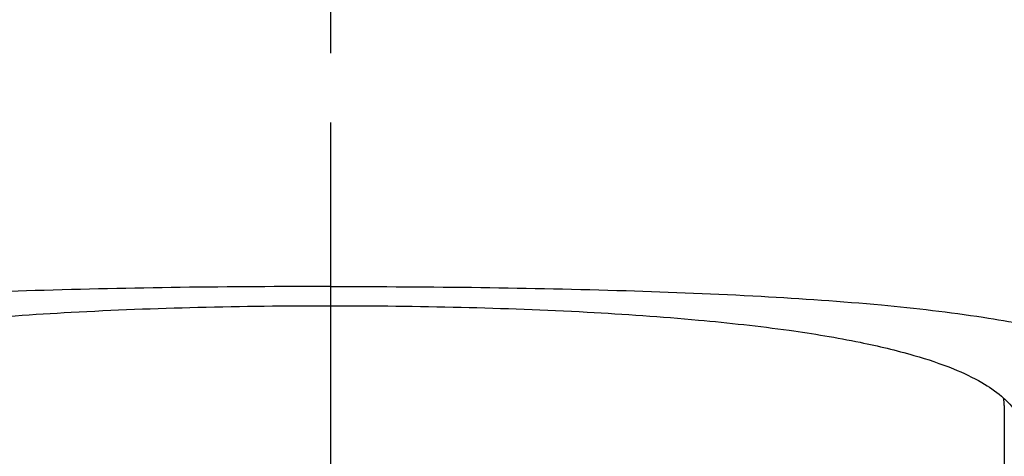
# Model space of a CAD drawing. Units: millimetres. Extents: x 32 to 264, y 43 to 178.
# Drawn here: x 66 to 83, y 106 to 113 of the extents above; entities that cross this region are included whole.
import ezdxf

# ---------------------------------------------------------------- set-up
doc = ezdxf.new("R2010")
doc.units = ezdxf.units.MM
doc.header["$LTSCALE"] = 16.335
doc.header["$PDMODE"] = 3
doc.header["$PDSIZE"] = 8
doc.linetypes.add('CENTER', pattern=[0.6, 0.375, -0.075, 0.075, -0.075])
doc.layers.get('0').update_dxf_attribs({"linetype": 'CONTINUOUS'})
doc.layers.get('Defpoints').update_dxf_attribs({"linetype": 'CONTINUOUS'})
doc.layers.add('AXIS', color=7, linetype='CONTINUOUS')
doc.layers.add('DRIVEN_DIM', color=7, linetype='CONTINUOUS')
doc.styles.get("Standard").update_dxf_attribs({"font": 'txt', "width": 0.75})
doc.dimstyles.new('DIMSTYLE_2', dxfattribs={"dimtxt": 2.5, "dimasz": 3, "dimexe": 0.18, "dimexo": 0.0625, "dimgap": 0.09, "dimtad": 1, "dimdec": 0, "dimdsep": 46, "dimtxsty": 'STANDARD', "dimblk": '_FILLED', "dimblk1": '_FILLED', "dimblk2": '_FILLED', "dimcen": 0.09, "dimadec": 0, "dimazin": 0, "dimtp": 0.3, "dimtm": 0.3, "dimtfac": 1, "dimtdec": 0, "dimtofl": 0, "dimtmove": 0, "dimatfit": 3, "dimldrblk": '_FILLED', "dimfxl": 1, "dimtolj": 1, "dimarcsym": 0})

# ---------------------------------------------------------------- blocks, each defined once
blk = doc.blocks.new('_FILLED')
at = {"color": 0, "linetype": 'ByBlock'}
blk.add_solid([(0, 0), (-1, 0.1333), (-1, -0.1333)], dxfattribs=at)
blk = doc.blocks.new('*D4')
at = {"layer": 'Defpoints', "color": 0, "linetype": 'Continuous', "transparency": 16777216}
for p in [(34.22, 170.169), (70.133, 170.169), (45.76, 50.198)]:
    blk.add_point(p, dxfattribs=at)
at = {"layer": 'DRIVEN_DIM', "color": 0, "linetype": 'Continuous', "lineweight": -2, "transparency": 16777216}
for p, q in [((70.071, 170.169), (34.04, 170.169)), ((34.22, 53.198), (34.22, 167.169)), ((45.698, 50.198), (34.04, 50.198))]:
    blk.add_line(p, q, dxfattribs=at)
at = {"layer": 'DRIVEN_DIM', "color": 0, "linetype": 'Continuous', "lineweight": -2, "transparency": 16777216, "xscale": 3, "yscale": 3, "zscale": 3}
for p, rotation in [((34.22, 170.169), 90), ((34.22, 50.198), 270)]:
    blk.add_blockref('_FILLED', p, dxfattribs=dict(at, rotation=rotation))
at = {"layer": 'DRIVEN_DIM', "color": 0, "linetype": 'Continuous', "transparency": 16777216, "insert": (31.63, 107.669), "char_height": 2.5, "attachment_point": 2, "rotation": 90}
blk.add_mtext('\\A1;120', dxfattribs=at)

msp = doc.modelspace()

# ---------------------------------------------------------------- linework, layer by layer
at = {"color": 7, "linetype": 'Continuous'}
msp.add_line((83.033, 106.445), (83.033, 99.712), dxfattribs=at)
msp.add_arc((82.112, 106.445), 0.921, 359.9926, 7.8169, dxfattribs=at)
for points in [[(71.133, 108.548), (70.248, 108.548), (68.508, 108.539), (65.973, 108.485), (63.613, 108.39), (61.506, 108.246), (59.724, 108.043), (58.31, 107.779), (57.328, 107.469), (56.821, 107.158), (56.708, 106.976)], [(71.133, 108.548), (72.018, 108.548), (73.758, 108.539), (76.294, 108.485), (78.654, 108.39), (80.76, 108.246), (82.542, 108.043), (83.957, 107.779), (84.938, 107.469), (85.446, 107.158), (85.558, 106.976)]]:
    msp.add_open_spline(points, degree=3, knots=[0, 0, 0, 0, 2.654663, 5.220494, 7.607913, 9.739547, 11.551898, 12.99282, 14.030925, 14.67285, 14.67285, 14.67285, 14.67285], dxfattribs=at)
at = {"layer": 'AXIS', "color": 1, "linetype": 'CENTER'}
msp.add_line((71.133, 131.048), (71.133, 96.224), dxfattribs=at)
at = {"layer": 'AXIS', "color": 9, "linetype": 'Continuous'}
msp.add_line((71.133, 108.548), (71.133, 108.209), dxfattribs=at)
at = {"layer": 'AXIS', "color": 7, "linetype": 'Continuous'}
for points, knots in [([(59.266, 106.595), (59.37, 106.686), (59.637, 106.869), (60.149, 107.113), (60.861, 107.354), (61.825, 107.585), (63.092, 107.796), (64.7, 107.974), (66.639, 108.109), (68.824, 108.192), (70.352, 108.209), (71.133, 108.209)], [0, 0, 0, 0, 0.415335, 0.964355, 1.696698, 2.667742, 3.933512, 5.54745, 7.520639, 9.762167, 12.105827, 12.105827, 12.105827, 12.105827]), ([(71.133, 108.209), (71.903, 108.209), (73.414, 108.192), (75.581, 108.112), (77.514, 107.978), (79.124, 107.802), (80.396, 107.594), (81.366, 107.365), (82.086, 107.126), (82.606, 106.883), (82.877, 106.7), (82.984, 106.609)], [0, 0, 0, 0, 2.308564, 4.53386, 6.503917, 8.120903, 9.391414, 10.368804, 11.107892, 11.663289, 12.084099, 12.084099, 12.084099, 12.084099]), ([(82.984, 106.609), (83.068, 106.538), (83.208, 106.394), (83.344, 106.15), (83.381, 105.971), (83.383, 105.88), (83.383, 105.865)], [0, 0, 0, 0, 0.3293229, 0.5972657, 0.825074, 0.8705301, 0.8705301, 0.8705301, 0.8705301])]:
    msp.add_open_spline(points, degree=3, knots=knots, dxfattribs=at)

# ---------------------------------------------------------------- dimensions: what is measured, and where the dimension line sits
at = {"layer": 'DRIVEN_DIM', "color": 2, "linetype": 'Continuous'}
dim = msp.add_linear_dim(base=(34.22, 170.169), p1=(45.76, 50.198), p2=(70.133, 170.169), angle=90, text='120', dimstyle='DIMSTYLE_2', dxfattribs=at)
dim.commit()
dim.dimension.update_dxf_attribs({"geometry": '*D4', "text_midpoint": (34.22, 107.669), "dimtype": 160})

doc.saveas('drawing.dxf')
